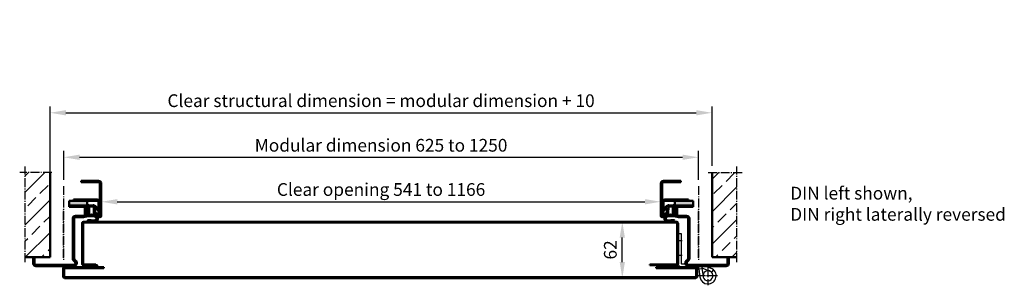
# Model space of a CAD drawing. Extents: x -282 to 6771, y 1393 to 4952.
# Drawn here: x 3269 to 4355, y 4660 to 4952 of the extents above; entities that cross this region are included whole.
import ezdxf

# ---------------------------------------------------------------- set-up
doc = ezdxf.new("R2010")
doc.units = 0
doc.linetypes.add('AM_DIN_G_W050', pattern=[13.75, 9.75, -1.5, 1, -1.5])
doc.linetypes.add('DOT_CENTER', pattern=[14, 12, -1, 0, -1])
doc.layers.get('0').update_dxf_attribs({"linetype": 'CONTINUOUS'})
doc.layers.get('DEFPOINTS').update_dxf_attribs({"linetype": 'CONTINUOUS'})
doc.layers.add('1', color=7, linetype='CONTINUOUS')
for name, color, linetype, lineweight in [('AM_0', 7, 'CONTINUOUS', 50), ('AM_5', 3, 'CONTINUOUS', 25), ('AM_7', 4, 'AM_DIN_G_W050', 25), ('AM_8', 1, 'CONTINUOUS', 25)]:
    doc.layers.add(name, color=color, linetype=linetype, lineweight=lineweight)
doc.styles.get("Standard").update_dxf_attribs({"font": 'arial.ttf'})
doc.dimstyles.new('GEN-ISO', dxfattribs={"dimtxt": 3.5, "dimasz": 2.5, "dimexe": 1, "dimexo": 1, "dimgap": 0.6, "dimtad": 1, "dimdsep": 46, "dimtxsty": 'Standard', "dimcen": 0, "dimclrd": 256, "dimclre": 256, "dimclrt": 2, "dimadec": 0, "dimazin": 0, "dimtp": 0.1, "dimtm": 0.1, "dimtfac": 0.71, "dimtmove": 0, "dimatfit": 3, "dimfxl": 1, "dimtzin": 0, "dimarcsym": 0})

# ---------------------------------------------------------------- blocks, each defined once
blk = doc.blocks.new('*D25')
at = {"layer": 'AM_5', "lineweight": -2, "transparency": 16777216}
for p, q in [((3932.4, 4729.5), (3926.6, 4729.5)), ((3933.6, 4685), (3933.6, 4712)), ((3932.4, 4667.5), (3926.6, 4667.5))]:
    blk.add_line(p, q, dxfattribs=at)
at = {"layer": 'AM_5', "transparency": 16777216}
for points in [[(3930.7, 4712), (3936.5, 4712), (3933.6, 4729.5)], [(3930.7, 4685), (3936.5, 4685), (3933.6, 4667.5)]]:
    blk.add_solid(points, dxfattribs=at)
at = {"layer": 'DEFPOINTS', "color": 0, "transparency": 16777216}
for p in [(3933.6, 4729.5), (3939.4, 4729.5), (3939.4, 4667.5)]:
    blk.add_point(p, dxfattribs=at)
at = {"layer": 'AM_5', "color": 2, "transparency": 16777216, "insert": (3922.2, 4698.5), "char_height": 14, "attachment_point": 5, "rotation": 90}
blk.add_mtext('62', dxfattribs=at)
blk = doc.blocks.new('A$C7FE36717')
at = {"layer": 'AM_8', "true_color": 0xc0c0c0}
blk.add_hatch(color=9, dxfattribs=at).paths.add_polyline_path([(6, 67), (26, 67), (26, 72), (6, 72)])
at = {"layer": 'AM_0'}
for p, q in [((38.5, 94), (19.5, 94)), ((19.5, 94), (19.5, 92.5)), ((19.5, 92.5), (38.5, 92.5)), ((40, 91), (40, 55.55)), ((41.5, 55.55), (41.5, 91)), ((26, 72), (6, 72)), ((6, 72), (6, 67)), ((22, 67), (6, 67)), ((6, 67), (6, 65.5)), ((6, 67), (26, 67)), ((6, 65.5), (22, 65.5)), ((36.9, 73.5), (11, 73.5)), ((11, 73.5), (11, 72)), ((11, 72), (36.9, 72)), ((26, 67), (26, 72)), ((38.4, 70.5), (38.4, 55.55)), ((39.9, 55.55), (39.9, 70.5)), ((22, 55.5), (13, 55.5)), ((23.5, 64), (23.5, 57)), ((25, 57), (25, 64)), ((10, 52.5), (10, 8.696153)), ((11.5, 8.696153), (11.5, 52.5)), ((13, 54), (22, 54)), ((-32, 10), (-33.5, 10)), ((-33.5, 10), (-33.5, 3)), ((-32, 3), (-32, 10)), ((11, 1.5), (-30.5, 1.5)), ((-30.5, 0), (11, 0))]:
    blk.add_line(p, q, dxfattribs=at)
for centre, radius, start, end in [((38.5, 91), 3, 0, 90), ((38.5, 91), 1.5, 0, 90), ((22, 64), 3, 0, 90), ((22, 64), 1.5, 0, 90), ((36.9, 70.5), 3, 0, 90), ((36.9, 70.5), 1.5, 0, 90), ((13, 52.5), 3, 90, 180), ((22, 57), 3, 270, 0), ((22, 57), 1.5, 270, 0), ((39.95, 55.55), 1.55, 180, 0), ((39.95, 55.55), 0.05, 180, 0), ((13, 52.5), 1.5, 90, 180), ((-30.5, 3), 3, 180, 270), ((-30.5, 3), 1.5, 180, 270), ((14, 8.696153), 4, 180, 240), ((11, 3.5), 3.5, 270, 59.959496045), ((11, 3.5), 2, 270, 59.959496045), ((14, 8.696153), 2.5, 180, 240)]:
    blk.add_arc(centre, radius, start, end, dxfattribs=at)
at = {"layer": 'AM_7'}
blk.add_line((0, 88.2), (0, 6.127273), dxfattribs=at)
blk = doc.blocks.new('A$C4EB35385')
for points in [[(8.1, -4.5, 0.129559), (3.7, 0.1, 0.303691), (2, 0), (-2, 0, 0.663105), (-3.8, -0.8), (-3.8, -2.9, -0.296392), (-4.4, -3.8), (-5, -4.3, 0.165026), (-5.1, -4.4), (-5.1, -4.6, 0.447008), (-5, -4.7), (-3.9, -4.5, -0.477707), (-3.8, -4.6), (-3.8, -5.2, -0.296392), (-4.4, -6.1), (-5, -6.6, 0.165026), (-5.1, -6.7), (-5.1, -6.9, 0.447008), (-5, -7), (-3.9, -6.8, -0.477707), (-3.8, -6.9), (-3.8, -7.5, -0.296392), (-4.4, -8.4), (-5, -8.9, 0.165026), (-5.1, -9), (-5.1, -9.2, 0.447008), (-5, -9.3), (-3.9, -9.1, -0.477707), (-3.8, -9.2), (-3.8, -9.6, -0.163342), (-4.2, -10.7), (-5.7, -12, 0.930027), (-5.3, -12.5), (-4.3, -11.8), (3.2, -11.8), (5.7, -13.1, -0.288477), (5.4, -15.9, -0.263739), (2.6, -16.6, -0.010189), (-2.6, -16.1, 1), (-3.1, -17.5, 0.040978), (2.9, -17.9, 0.159318), (6.7, -16.9, 0.11174), (7.7, -12.2, 0.523209), (6.7, -11.5, -0.473837), (4.7, -10.3), (4.7, -9.4, -0.528485), (4.8, -9.4), (5.9, -9.8, 0.795731), (6.3, -9.1), (4.8, -7.4, -0.178131), (4.7, -7.1, -0.00152), (4.5, -3.3, -0.122028), (7.3, -5, 0.879837)], [(1, -10.3), (2.7, -10.3, 0.310466), (3.2, -9.5), (3.2, -8), (3, -1.8, 0.402922), (2.5, -1.3), (-1.5, -1.3, 0.43012), (-2, -1.8), (-1.8, -5), (-1.8, -9.6, 0.310466), (-1.3, -10.3), (0, -10.3, -0.5)]]:
    blk.add_lwpolyline(points, format="xyb", close=True)
blk = doc.blocks.new('A$C3C0B1384')
at = {"layer": '1', "color": 7, "linetype": 'Continuous'}
for p, q in [((0, 4.5), (0, 37.5)), ((0, 37.5), (3.5, 37.5)), ((3.5, 37.5), (3.5, 4.5)), ((4, 4), (8.1, 4)), ((22.5, 0.5), (4, 0.5)), ((22.3, 1.5), (22.8, -1.4)), ((25.9, 1.5), (26.2, -0.9)), ((31, 1.5), (36.3, -0.6)), ((22.8, -1.4), (26.2, -0.9)), ((22.8, -1.4), (24.1, -10.3)), ((26.1, -0.4), (35, -3.9)), ((26.2, -0.9), (26.5, -2.8)), ((26.5, -2.8), (27.6, -9.8)), ((39.2, -2.5), (36.8, -5))]:
    blk.add_line(p, q, dxfattribs=at)
at = {"layer": '1', "color": 2, "linetype": 'DOT_CENTER'}
for p, q in [((-1.5, 30), (4.7, 30)), ((-1.5, 13.5), (4.7, 13.5))]:
    blk.add_line(p, q, dxfattribs=at)
at = {"layer": '1', "color": 7, "linetype": 'Continuous'}
for centre, radius, start, end in [((4, 4.5), 4, 180, 270), ((4, 4.5), 0.5, 180, 270), ((33, -9), 9, 188.484, 68.3046), ((33, -9), 5.5, 98.484, 46.1539), ((33, -9), 5.5, 46.1539, 98.484)]:
    blk.add_arc(centre, radius, start, end, dxfattribs=at)
at = {"layer": 'AM_7', "color": 2, "linetype": 'DOT_CENTER'}
for p, q in [((33, 1.5), (33, -19.5)), ((43.5, -9), (22.5, -9))]:
    blk.add_line(p, q, dxfattribs=at)
blk = doc.blocks.new('*D27')
at = {"layer": 'AM_5', "lineweight": -2, "transparency": 16777216}
for p, q in [((3359.1, 4764.5), (3359.1, 4744.5)), ((3976.1, 4764.5), (3976.1, 4744.5)), ((3376.6, 4751.5), (3958.6, 4751.5))]:
    blk.add_line(p, q, dxfattribs=at)
at = {"layer": 'AM_5', "transparency": 16777216}
for points in [[(3376.6, 4754.4), (3376.6, 4748.6), (3359.1, 4751.5)], [(3958.6, 4754.4), (3958.6, 4748.6), (3976.1, 4751.5)]]:
    blk.add_solid(points, dxfattribs=at)
at = {"layer": 'DEFPOINTS', "color": 0, "transparency": 16777216}
for p in [(3359.1, 4771.5), (3976.1, 4771.5), (3976.1, 4751.5)]:
    blk.add_point(p, dxfattribs=at)
at = {"layer": 'AM_5', "color": 2, "transparency": 16777216, "insert": (3667.6, 4765), "char_height": 14, "attachment_point": 5}
blk.add_mtext('{\\fSwis721 BT|b0|i0|c0|p34;Clear opening 541 to 1166}', dxfattribs=at)
blk = doc.blocks.new('*D28')
at = {"layer": 'AM_5', "lineweight": -2, "transparency": 16777216}
for p, q in [((3317.6, 4775.7), (3317.6, 4807.5)), ((3335.1, 4800.5), (4000.1, 4800.5)), ((4017.6, 4775.7), (4017.6, 4807.5))]:
    blk.add_line(p, q, dxfattribs=at)
at = {"layer": 'AM_5', "transparency": 16777216}
for points in [[(3335.1, 4803.4), (3335.1, 4797.6), (3317.6, 4800.5)], [(4000.1, 4803.4), (4000.1, 4797.6), (4017.6, 4800.5)]]:
    blk.add_solid(points, dxfattribs=at)
at = {"layer": 'DEFPOINTS', "color": 0, "transparency": 16777216}
for p in [(4017.6, 4800.5), (3317.6, 4768.7), (4017.6, 4768.7)]:
    blk.add_point(p, dxfattribs=at)
at = {"layer": 'AM_5', "color": 2, "transparency": 16777216, "insert": (3667.6, 4811.9), "char_height": 14, "attachment_point": 5}
blk.add_mtext('Modular dimension 625 to 1250', dxfattribs=at)
blk = doc.blocks.new('*D29')
at = {"layer": 'AM_5', "lineweight": -2, "transparency": 16777216}
for p, q in [((3302.6, 4783.9), (3302.6, 4856.5)), ((4032.6, 4790.9), (4032.6, 4856.5)), ((3320.1, 4849.5), (4015.1, 4849.5))]:
    blk.add_line(p, q, dxfattribs=at)
at = {"layer": 'AM_5', "transparency": 16777216}
for points in [[(3320.1, 4852.4), (3320.1, 4846.6), (3302.6, 4849.5)], [(4015.1, 4852.4), (4015.1, 4846.6), (4032.6, 4849.5)]]:
    blk.add_solid(points, dxfattribs=at)
at = {"layer": 'DEFPOINTS', "color": 0, "transparency": 16777216}
for p in [(4032.6, 4849.5), (4032.6, 4783.9), (3302.6, 4776.9)]:
    blk.add_point(p, dxfattribs=at)
at = {"layer": 'AM_5', "color": 2, "transparency": 16777216, "insert": (3667.6, 4861), "char_height": 14, "attachment_point": 5}
blk.add_mtext('Clear structural dimension = modular dimension + 10', dxfattribs=at)

msp = doc.modelspace()

# ---------------------------------------------------------------- hatches: boundary and pattern name
at = {"layer": 'AM_8'}
h = msp.add_hatch(dxfattribs=at)
h.set_pattern_fill('ANSI33', color=256, scale=4, double=1)
h.set_pattern_definition([(45, (4252.286, 4697.652), (-17.9605, 17.9605), []), (45, (4270.247, 4697.652), (-17.9605, 17.9605), [12.7, -6.35])])
h.paths.add_polyline_path([(3302.563, 4783.896), (3275.116, 4783.896), (3275.116, 4690.531), (3302.563, 4690.531)])
h = msp.add_hatch(dxfattribs=at)
h.set_pattern_fill('ANSI33', color=256, scale=4, double=1)
h.set_pattern_definition([(45, (3702.286, 4697.652), (-17.9605, 17.9605), []), (45, (3720.247, 4697.652), (-17.9605, 17.9605), [12.7, -6.35])])
h.paths.add_polyline_path([(4032.563, 4690.531), (4060.01, 4690.531), (4060.01, 4783.896), (4032.563, 4783.896)])
for points in [[(3354.563, 4679.531), (3354.563, 4681.531), (3339.563, 4681.531), (3339.563, 4679.531)], [(3993.563, 4681.531), (3978.563, 4681.531), (3978.563, 4679.531), (3993.563, 4679.531)]]:
    msp.add_hatch(color=8, dxfattribs=at).paths.add_polyline_path(points)

# ---------------------------------------------------------------- linework, layer by layer
at = {"layer": 'AM_0'}
for p, q in [((3302.563, 4783.896), (3302.563, 4690.531)), ((4032.563, 4783.896), (4032.563, 4690.531)), ((3338.063, 4683.031), (3338.063, 4728.031)), ((3339.063, 4683.031), (3339.063, 4728.031)), ((3339.563, 4729.531), (3993.563, 4729.531)), ((3339.563, 4728.531), (3993.563, 4728.531)), ((3962.563, 4728.531), (3370.063, 4728.531)), ((3994.063, 4728.031), (3994.063, 4683.031)), ((3995.063, 4728.031), (3995.063, 4683.031)), ((3275.116, 4690.531), (3302.563, 4690.531)), ((4060.01, 4690.531), (4032.563, 4690.531)), ((3362.063, 4679.531), (3318.563, 4679.531)), ((3353.063, 4682.531), (3339.563, 4682.531)), ((3353.063, 4681.531), (3339.563, 4681.531)), ((3353.063, 4682.531), (3353.063, 4681.531)), ((3362.063, 4678.531), (3362.063, 4679.531)), ((3993.563, 4682.531), (3964.063, 4682.531)), ((3964.063, 4682.531), (3964.063, 4681.531)), ((3993.563, 4681.531), (3964.063, 4681.531)), ((4014.563, 4679.531), (3971.063, 4679.531)), ((3971.063, 4678.531), (3971.063, 4679.531)), ((3317.063, 4678.031), (3317.063, 4669.031)), ((3318.063, 4678.031), (3318.063, 4669.031)), ((3362.063, 4678.531), (3318.563, 4678.531)), ((4014.563, 4678.531), (3971.063, 4678.531)), ((4015.063, 4669.031), (4015.063, 4678.031)), ((4016.063, 4669.031), (4016.063, 4678.031)), ((3318.563, 4668.531), (4014.563, 4668.531)), ((3318.563, 4667.531), (4014.563, 4667.531)), ((3370.063, 4668.531), (3962.563, 4668.531))]:
    msp.add_line(p, q, dxfattribs=at)
for points in [[(3339.563, 4681.531), (3354.563, 4681.531), (3354.563, 4679.531), (3339.563, 4679.531)], [(3993.563, 4681.531), (3978.563, 4681.531), (3978.563, 4679.531), (3993.563, 4679.531)]]:
    msp.add_lwpolyline(points, close=True, dxfattribs=at)
for centre, radius, start, end in [((3339.563, 4728.031), 1.5, 90, 180), ((3339.563, 4728.031), 0.5, 90, 180), ((3993.563, 4728.031), 1.5, 0, 90), ((3993.563, 4728.031), 0.5, 0, 90), ((3318.563, 4678.031), 1.5, 90, 180), ((3339.563, 4683.031), 1.5, 180, 270), ((3339.563, 4683.031), 0.5, 180, 270), ((3993.563, 4683.031), 1.5, 270, 0), ((3993.563, 4683.031), 0.5, 270, 0), ((4014.563, 4678.031), 1.5, 0, 90), ((3318.563, 4669.031), 1.5, 180, 270), ((3318.563, 4678.031), 0.5, 90, 180), ((3318.563, 4669.031), 0.5, 180, 270), ((4014.563, 4678.031), 0.5, 0, 90), ((4014.563, 4669.031), 1.5, 270, 0), ((4014.563, 4669.031), 0.5, 270, 0)]:
    msp.add_arc(centre, radius, start, end, dxfattribs=at)
at = {"layer": 'AM_7'}
for p, q in [((3275.116, 4685.138), (3275.116, 4790.232)), ((4060.01, 4685.138), (4060.01, 4790.232)), ((3304.577, 4783.896), (3269.105, 4783.896)), ((4028.392, 4783.896), (4066.021, 4783.896)), ((3317.563, 4689.728), (3317.563, 4742.619)), ((4017.563, 4689.728), (4017.563, 4742.619))]:
    msp.add_line(p, q, dxfattribs=at)

# ---------------------------------------------------------------- block references
at = {"layer": 'AM_0'}
for name, p in [('A$C4EB35385', (3347.685, 4747.471)), ('A$C3C0B1384', (3995.063, 4679.031))]:
    msp.add_blockref(name, p, dxfattribs=at)
at = {"layer": 'AM_0', "xscale": -1}
msp.add_blockref('A$C4EB35385', (3987.441, 4747.471), dxfattribs=at)
at = {"layer": 'AM_7'}
msp.add_blockref('A$C7FE36717', (3317.563, 4680.531), dxfattribs=at)
at = {"layer": 'AM_7', "xscale": -1}
msp.add_blockref('A$C7FE36717', (4017.563, 4680.531), dxfattribs=at)

# ---------------------------------------------------------------- texts
at = {"layer": 'AM_5', "insert": (4118.756, 4767.978), "char_height": 14, "width": 450, "attachment_point": 1}
msp.add_mtext('DIN left shown, ^JDIN right laterally reversed', dxfattribs=at)

# ---------------------------------------------------------------- dimensions: what is measured, and where the dimension line sits
at = {"layer": 'AM_5'}
for base, p1, p2, text, override, picture, middle in [((4032.563, 4849.531), (3302.563, 4776.896), (4032.563, 4783.896), 'Clear structural dimension = modular dimension + 10', {"dimscale": 7, "dimtxt": 2, "dimtad": 3}, '*D29', (3667.563, 4860.97)), ((4017.563, 4800.531), (3317.563, 4768.731), (4017.563, 4768.731), 'Modular dimension 625 to 1250', {"dimscale": 7, "dimtxt": 2}, '*D28', (3667.563, 4811.879)), ((3976.063, 4751.531), (3359.063, 4771.531), (3976.063, 4771.531), '{\\fSwis721 BT|b0|i0|c0|p34;Clear opening 541 to 1166}', {"dimscale": 7, "dimtxt": 2}, '*D27', (3667.563, 4765.032))]:
    dim = msp.add_linear_dim(base=base, p1=p1, p2=p2, text=text, dimstyle='GEN-ISO', override=override, dxfattribs=at)
    dim.commit()
    dim.dimension.update_dxf_attribs({"geometry": picture, "text_midpoint": middle})
dim = msp.add_linear_dim(base=(3933.581, 4729.531), p1=(3939.423, 4667.531), p2=(3939.423, 4729.531), angle=90, dimstyle='GEN-ISO', override={"dimscale": 7, "dimtxt": 2, "dimtad": 3, "dimtol": 0, "dimlim": 0, "dimtp": 0.1, "dimtm": 0.1, "dimtfac": 0.71, "dimtdec": 2, "dimtolj": 0, "dimtzin": 8}, dxfattribs=at)
dim.commit()
dim.dimension.update_dxf_attribs({"geometry": '*D25', "text_midpoint": (3922.233, 4698.531)})

doc.saveas('drawing.dxf')
